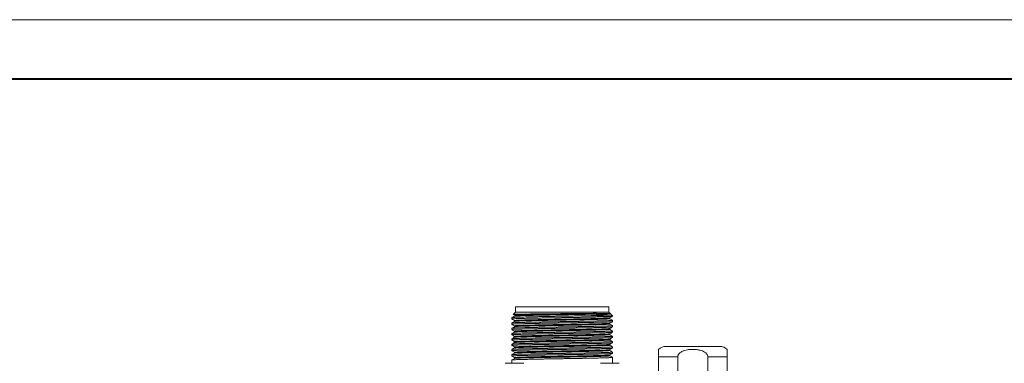
# Model space of a CAD drawing. Units: millimetres. Extents: x 0 to 1021, y 0 to 594.
# Drawn here: x 176 to 455, y 497 to 594 of the extents above; entities that cross this region are included whole.
import ezdxf

# ---------------------------------------------------------------- set-up
doc = ezdxf.new("R2010")
doc.units = ezdxf.units.MM
doc.header["$LTSCALE"] = 2
doc.layers.add('粗', color=7, linetype='Continuous', lineweight=40)
doc.layers.add('表格', color=7, linetype='Continuous', lineweight=15)

msp = doc.modelspace()

# ---------------------------------------------------------------- linework, layer by layer
at = {"color": 7, "linetype": 'Continuous', "lineweight": 15}
for p, q in [((316.79, 511.146), (316.148, 510.505)), ((316.616, 510.295), (316.616, 510.045)), ((316.79, 512.646), (316.79, 511.146)), ((316.79, 512.646), (343.29, 512.646)), ((316.79, 511.146), (343.29, 511.146)), ((343.29, 511.146), (343.29, 512.646)), ((343.66, 510.776), (343.29, 511.146)), ((343.605, 510.751), (343.605, 510.78)), ((343.666, 510.734), (343.623, 510.759)), ((343.672, 510.765), (343.659, 510.776)), ((344.29, 510.146), (343.672, 510.765)), ((315.79, 509.581), (315.79, 509.211)), ((315.79, 508.081), (315.79, 507.711)), ((316.552, 508.771), (316.552, 508.525)), ((337.839, 510.146), (344.29, 510.146)), ((343.528, 509.271), (343.528, 509.518)), ((343.528, 507.771), (343.528, 508.018)), ((344.274, 508.838), (344.29, 508.831)), ((344.29, 509.961), (344.29, 510.146)), ((344.29, 508.461), (344.29, 508.831)), ((315.79, 506.581), (315.79, 506.211)), ((315.79, 505.081), (315.79, 504.711)), ((316.552, 507.271), (316.552, 507.025)), ((316.552, 505.771), (316.552, 505.525)), ((343.528, 506.271), (343.528, 506.518)), ((343.528, 504.771), (343.528, 505.018)), ((344.274, 507.338), (344.29, 507.331)), ((344.274, 505.838), (344.29, 505.831)), ((344.29, 506.961), (344.29, 507.331)), ((344.29, 505.461), (344.29, 505.831)), ((315.79, 503.581), (315.79, 503.211)), ((315.79, 502.081), (315.79, 501.711)), ((316.552, 504.271), (316.552, 504.025)), ((316.552, 502.771), (316.552, 502.525)), ((343.528, 503.271), (343.528, 503.518)), ((343.528, 501.771), (343.528, 502.018)), ((344.274, 504.338), (344.29, 504.331)), ((344.274, 502.838), (344.29, 502.831)), ((344.29, 503.961), (344.29, 504.331)), ((344.29, 502.461), (344.29, 502.831)), ((315.79, 500.581), (315.79, 500.211)), ((315.79, 499.081), (315.79, 498.711)), ((316.552, 501.271), (316.552, 501.025)), ((316.552, 499.771), (316.552, 499.525)), ((343.528, 500.271), (343.528, 500.518)), ((344.274, 501.338), (344.29, 501.331)), ((344.274, 499.838), (344.29, 499.831)), ((344.29, 500.961), (344.29, 501.331)), ((344.29, 499.461), (344.29, 499.831)), ((359.44, 501.446), (374.64, 501.446)), ((313.89, 496.646), (318.682, 496.646)), ((315.789, 498.702), (316.555, 498.259)), ((315.821, 498.692), (315.79, 498.711)), ((316.552, 498.271), (315.79, 498.711)), ((315.79, 497.581), (315.79, 496.646)), ((316.549, 498.266), (316.549, 498.016)), ((316.552, 498.021), (316.552, 498.271)), ((316.562, 498.266), (316.552, 498.271)), ((316.615, 498.294), (316.615, 498.044)), ((318.682, 496.646), (319.19, 496.646)), ((340.89, 496.646), (346.19, 496.646)), ((343.528, 498.771), (343.528, 499.018)), ((344.29, 498.331), (344.277, 498.338)), ((344.29, 496.646), (344.29, 498.331)), ((362.766, 498.446), (357.34, 498.446)), ((357.34, 485.446), (357.34, 498.446)), ((362.766, 498.446), (362.766, 485.446)), ((371.314, 485.446), (371.314, 498.446)), ((376.74, 498.446), (371.314, 498.446)), ((376.74, 498.446), (376.74, 485.446))]:
    msp.add_line(p, q, dxfattribs=at)
at = {"color": 7, "linetype": 'Continuous', "lineweight": 15, "flags": 128}
for points in [[(316.148, 510.505), (316.35, 510.388), (316.552, 510.271)], [(315.79, 509.581), (316.171, 509.801), (316.552, 510.021)]]:
    msp.add_lwpolyline(points, dxfattribs=at)
at = {"color": 7, "linetype": 'Continuous', "lineweight": 15}
for centre, start, end in [((359.44, 498.446), 90, 134.43469), ((374.64, 498.446), 45.58133, 90)]:
    msp.add_arc(centre, 3, start, end, dxfattribs=at)
for points, knots in [([(316.148, 510.505), (316.16, 510.508), (316.185, 510.516), (316.334, 510.527), (316.564, 510.538), (316.884, 510.548), (317.29, 510.559), (317.786, 510.571), (318.371, 510.582), (319.036, 510.593), (319.785, 510.604), (320.616, 510.616), (321.513, 510.628), (322.46, 510.639), (323.459, 510.651), (324.514, 510.662), (325.607, 510.674), (326.719, 510.685), (327.853, 510.697), (329.012, 510.708), (330.177, 510.719), (331.327, 510.731), (332.466, 510.743), (333.598, 510.754), (334.712, 510.766), (335.792, 510.777), (336.835, 510.789), (337.844, 510.801), (338.469, 510.809), (338.783, 510.813)], [0, 0, 0, 0, 0.03557054, 0.07114093, 0.1069405, 0.14262638, 0.17831194, 0.21496645, 0.25162115, 0.28849019, 0.32535901, 0.36330569, 0.40125252, 0.43800794, 0.47476329, 0.51259185, 0.55042021, 0.58706304, 0.62370593, 0.66141812, 0.69912989, 0.73566576, 0.77220182, 0.80980547, 0.84740885, 0.88482996, 0.92253048, 0.96111279, 1, 1, 1, 1]), ([(338.783, 510.813), (338.412, 510.805), (337.67, 510.788), (336.451, 510.764), (335.17, 510.739), (333.818, 510.714), (332.411, 510.688), (330.964, 510.663), (329.508, 510.637), (328.058, 510.611), (326.641, 510.586), (325.271, 510.561), (323.964, 510.536), (322.725, 510.51), (321.544, 510.485), (320.44, 510.458), (319.437, 510.432), (318.566, 510.405), (317.839, 510.378), (317.265, 510.352), (316.855, 510.325), (316.597, 510.298), (316.567, 510.28), (316.552, 510.271)], [0, 0, 0, 0, 0.0460272, 0.09204001, 0.13803687, 0.18401844, 0.23139222, 0.27874973, 0.32609077, 0.37341587, 0.42072683, 0.46717703, 0.51361184, 0.56003196, 0.60643775, 0.65569266, 0.70493007, 0.75415203, 0.80335602, 0.85254171, 0.90170859, 0.95086085, 1, 1, 1, 1]), ([(316.636, 510.046), (316.653, 510.05), (316.707, 510.061), (316.924, 510.079), (317.257, 510.101), (317.666, 510.12), (318.167, 510.141), (318.752, 510.161), (319.413, 510.181), (320.139, 510.201), (320.935, 510.22), (321.792, 510.24), (322.708, 510.26), (323.671, 510.28), (324.68, 510.299), (325.724, 510.319), (326.8, 510.339), (327.897, 510.359), (329.01, 510.378), (330.14, 510.398), (331.28, 510.418), (332.413, 510.438), (333.522, 510.458), (334.597, 510.478), (335.642, 510.498), (336.646, 510.518), (337.607, 510.537), (338.515, 510.557), (339.368, 510.577), (340.156, 510.597), (340.875, 510.616), (341.526, 510.636), (342.103, 510.656), (342.594, 510.676), (342.997, 510.696), (343.336, 510.719), (343.547, 510.737), (343.581, 510.748), (343.588, 510.751)], [0, 0, 0, 0, 0.0153219, 0.0490358, 0.0769897, 0.104943, 0.1337066, 0.1624708, 0.1904075, 0.2185361, 0.2464198, 0.2744979, 0.3023809, 0.3304535, 0.3583256, 0.3863914, 0.4142632, 0.4423247, 0.4702921, 0.498259, 0.5270311, 0.5558038, 0.5838396, 0.6120677, 0.6400287, 0.6681845, 0.6961448, 0.7242949, 0.7522555, 0.7804097, 0.8084653, 0.8365212, 0.8653752, 0.8942286, 0.9224254, 0.9508195, 0.9898434, 1, 1, 1, 1]), ([(337.839, 510.146), (338.098, 510.161), (338.618, 510.189), (339.344, 510.232), (340.028, 510.276), (340.665, 510.319), (341.253, 510.361), (341.819, 510.408), (342.342, 510.458), (342.808, 510.512), (343.185, 510.565), (343.487, 510.624), (343.663, 510.677), (343.661, 510.713), (343.66, 510.724)], [0, 0, 0, 0, 0.0750078, 0.1503735, 0.2255557, 0.3007377, 0.3773941, 0.4540494, 0.5445902, 0.6351327, 0.728373, 0.8216091, 0.9441361, 1, 1, 1, 1]), ([(338.783, 510.813), (338.951, 510.813), (339.457, 510.81), (340.239, 510.807), (341.037, 510.804), (341.705, 510.8), (342.25, 510.796), (342.711, 510.792), (343.067, 510.789), (343.333, 510.786), (343.516, 510.783), (343.635, 510.78), (343.652, 510.777), (343.66, 510.776)], [0, 0, 0, 0, 0.0562976, 0.1689975, 0.2828153, 0.3781115, 0.4740663, 0.5686107, 0.6638136, 0.7467459, 0.8301101, 0.9148224, 1, 1, 1, 1]), ([(344.277, 509.955), (344.273, 509.952), (344.262, 509.944), (344.167, 509.93), (343.979, 509.911), (343.675, 509.891), (343.271, 509.87), (342.772, 509.849), (342.186, 509.829), (341.517, 509.809), (340.758, 509.789), (339.922, 509.769), (339.024, 509.75), (338.064, 509.73), (337.036, 509.709), (335.959, 509.689), (334.849, 509.668), (333.706, 509.648), (332.526, 509.627), (331.327, 509.607), (330.131, 509.588), (328.935, 509.569), (327.735, 509.549), (326.551, 509.528), (325.404, 509.508), (324.288, 509.487), (323.204, 509.466), (322.168, 509.446), (321.199, 509.426), (320.29, 509.406), (319.443, 509.387), (318.673, 509.367), (317.991, 509.347), (317.392, 509.327), (316.878, 509.306), (316.47, 509.286), (316.165, 509.266), (315.949, 509.248), (315.822, 509.229), (315.777, 509.215), (315.798, 509.207), (315.803, 509.205)], [0, 0, 0, 0, 0.0119551, 0.0329439, 0.0594104, 0.0858769, 0.1131123, 0.1403477, 0.1668143, 0.1932808, 0.2205163, 0.2477517, 0.2742179, 0.300684, 0.327919, 0.355154, 0.3816201, 0.4080863, 0.4353213, 0.4625564, 0.4890228, 0.5154893, 0.5427246, 0.56996, 0.5964261, 0.6228922, 0.6501272, 0.6773621, 0.7038287, 0.7302954, 0.757531, 0.7847666, 0.8112326, 0.8376987, 0.8649337, 0.8921686, 0.9165939, 0.9410191, 0.9660441, 0.9910691, 1, 1, 1, 1]), ([(344.277, 508.455), (344.273, 508.452), (344.262, 508.444), (344.167, 508.43), (343.979, 508.411), (343.675, 508.391), (343.271, 508.37), (342.772, 508.349), (342.186, 508.329), (341.517, 508.309), (340.758, 508.289), (339.922, 508.269), (339.024, 508.25), (338.064, 508.23), (337.036, 508.209), (335.959, 508.189), (334.849, 508.168), (333.706, 508.148), (332.526, 508.127), (331.327, 508.107), (330.131, 508.088), (328.935, 508.069), (327.735, 508.049), (326.551, 508.028), (325.404, 508.008), (324.288, 507.987), (323.204, 507.966), (322.168, 507.946), (321.199, 507.926), (320.29, 507.906), (319.443, 507.887), (318.673, 507.867), (317.991, 507.847), (317.392, 507.827), (316.878, 507.806), (316.47, 507.786), (316.165, 507.766), (315.949, 507.748), (315.822, 507.729), (315.777, 507.715), (315.798, 507.707), (315.803, 507.705)], [0, 0, 0, 0, 0.0119789, 0.0329675, 0.0594338, 0.0859001, 0.1131352, 0.1403704, 0.1668367, 0.193303, 0.2205383, 0.2477735, 0.2742394, 0.3007053, 0.3279401, 0.3551748, 0.3816408, 0.4081067, 0.4353415, 0.4625763, 0.4890425, 0.5155088, 0.5427439, 0.569979, 0.5964449, 0.6229108, 0.6501455, 0.6773802, 0.7038466, 0.7303131, 0.7575484, 0.7847838, 0.8112496, 0.8377155, 0.8649502, 0.8921849, 0.91661, 0.941035, 0.9660598, 0.9910845, 1, 1, 1, 1]), ([(315.79, 509.581), (315.796, 509.587), (315.809, 509.599), (315.913, 509.617), (316.078, 509.635), (316.311, 509.653), (316.61, 509.672), (317.001, 509.691), (317.494, 509.712), (318.107, 509.733), (318.811, 509.756), (319.597, 509.779), (320.449, 509.801), (321.368, 509.822), (322.359, 509.845), (323.404, 509.867), (324.487, 509.889), (325.608, 509.911), (326.772, 509.933), (327.96, 509.956), (329.15, 509.978), (330.348, 510), (331.554, 510.022), (332.75, 510.044), (333.914, 510.067), (335.052, 510.089), (336.165, 510.111), (337.096, 510.13), (337.639, 510.142), (337.839, 510.146)], [0, 0, 0, 0, 0.0317383, 0.0636254, 0.0954381, 0.1272508, 0.1596785, 0.1921062, 0.2307807, 0.2694551, 0.3092531, 0.3490511, 0.3877256, 0.4264001, 0.4661982, 0.5059963, 0.5446708, 0.5833454, 0.6231435, 0.6629416, 0.7016161, 0.7402906, 0.7800888, 0.8198869, 0.8585614, 0.8972359, 0.937034, 0.9768321, 1, 1, 1, 1]), ([(344.29, 508.831), (344.284, 508.826), (344.271, 508.816), (344.163, 508.799), (343.97, 508.78), (343.663, 508.76), (343.255, 508.739), (342.752, 508.718), (342.164, 508.698), (341.491, 508.678), (340.73, 508.658), (339.892, 508.639), (338.991, 508.619), (338.029, 508.599), (336.999, 508.579), (335.92, 508.558), (334.809, 508.537), (333.665, 508.517), (332.484, 508.497), (331.285, 508.476), (330.089, 508.457), (328.893, 508.438), (327.693, 508.418), (326.51, 508.398), (325.363, 508.377), (324.249, 508.356), (323.166, 508.336), (322.133, 508.315), (321.165, 508.295), (320.259, 508.276), (319.415, 508.256), (318.647, 508.237), (317.968, 508.216), (317.372, 508.196), (316.862, 508.175), (316.458, 508.155), (316.157, 508.136), (315.948, 508.117), (315.815, 508.099), (315.798, 508.087), (315.79, 508.081)], [0, 0, 0, 0, 0.02136781, 0.0428326, 0.06929877, 0.09576495, 0.12300003, 0.15023511, 0.17670133, 0.20316755, 0.23040269, 0.25763784, 0.28410362, 0.31056941, 0.33780409, 0.36503876, 0.39150461, 0.41797045, 0.44520517, 0.47243988, 0.498906, 0.52537211, 0.55260714, 0.57984216, 0.60630793, 0.63277369, 0.66000833, 0.68724296, 0.71370926, 0.74017558, 0.76741082, 0.79464607, 0.82111184, 0.84757759, 0.8748122, 0.9020468, 0.92624379, 0.95044077, 0.97522039, 1, 1, 1, 1]), ([(316.558, 508.528), (316.43, 508.454), (316.175, 508.307), (315.919, 508.159), (315.791, 508.085)], [0, 0, 0, 0, 0.4999956, 1, 1, 1, 1]), ([(315.796, 509.205), (315.923, 509.132), (316.175, 508.986), (316.427, 508.84), (316.552, 508.768)], [0, 0, 0, 0, 0.5039242, 1, 1, 1, 1]), ([(315.796, 507.705), (315.923, 507.632), (316.175, 507.486), (316.427, 507.34), (316.552, 507.268)], [0, 0, 0, 0, 0.5039109, 1, 1, 1, 1]), ([(316.625, 510.049), (316.497, 509.975), (316.24, 509.826), (315.984, 509.677), (315.856, 509.603)], [0, 0, 0, 0, 0.49999779, 1, 1, 1, 1]), ([(316.565, 507.271), (316.561, 507.273), (316.532, 507.283), (316.659, 507.303), (316.96, 507.332), (317.461, 507.361), (318.121, 507.389), (318.923, 507.417), (319.858, 507.444), (320.916, 507.469), (322.091, 507.495), (323.382, 507.523), (324.768, 507.551), (326.224, 507.579), (327.721, 507.606), (329.231, 507.633), (330.744, 507.658), (332.255, 507.685), (333.753, 507.712), (335.213, 507.74), (336.605, 507.768), (337.903, 507.796), (339.086, 507.822), (340.152, 507.847), (341.096, 507.874), (341.908, 507.902), (342.568, 507.93), (343.069, 507.958), (343.38, 507.985), (343.524, 508.004), (343.514, 508.014), (343.513, 508.015)], [0, 0, 0, 0, 0.0062775, 0.0440498, 0.0824005, 0.1210655, 0.1579298, 0.1945866, 0.2308026, 0.2664835, 0.30258, 0.3391639, 0.3760049, 0.4128626, 0.4494962, 0.4856734, 0.5213478, 0.5574852, 0.5940945, 0.6309444, 0.6677943, 0.7044036, 0.740541, 0.7762154, 0.8123926, 0.8490262, 0.8858839, 0.9227248, 0.9593087, 0.9954052, 1, 1, 1, 1]), ([(316.552, 510.021), (316.55, 510.025), (316.548, 510.03), (316.575, 510.035), (316.579, 510.035)], [0, 0, 0, 0, 0.83871864, 1, 1, 1, 1]), ([(316.563, 508.771), (316.57, 508.778), (316.584, 508.794), (316.804, 508.819), (317.188, 508.846), (317.742, 508.874), (318.449, 508.901), (319.296, 508.928), (320.266, 508.954), (321.352, 508.979), (322.553, 509.005), (323.859, 509.033), (325.251, 509.06), (326.7, 509.088), (328.18, 509.115), (329.668, 509.14), (331.157, 509.165), (332.642, 509.192), (334.111, 509.219), (335.534, 509.247), (336.887, 509.274), (338.142, 509.301), (339.286, 509.327), (340.315, 509.352), (341.224, 509.378), (342.004, 509.405), (342.636, 509.433), (343.113, 509.461), (343.401, 509.488), (343.532, 509.506), (343.52, 509.514), (343.519, 509.515)], [0, 0, 0, 0, 0.0293024, 0.0650609, 0.1012026, 0.137503, 0.1737314, 0.2096602, 0.2450726, 0.2802422, 0.3159805, 0.352111, 0.3884094, 0.4246453, 0.4605906, 0.496028, 0.531183, 0.5669008, 0.6030196, 0.6393156, 0.6755586, 0.71152, 0.7469822, 0.7821248, 0.8178218, 0.8539285, 0.8902218, 0.9267603, 0.9630203, 0.9987783, 1, 1, 1, 1]), ([(316.574, 507.028), (316.587, 507.035), (316.618, 507.049), (316.862, 507.074), (317.278, 507.101), (317.865, 507.129), (318.605, 507.157), (319.483, 507.183), (320.483, 507.209), (321.6, 507.234), (322.832, 507.261), (324.168, 507.289), (325.583, 507.317), (327.051, 507.344), (328.543, 507.371), (330.04, 507.396), (331.537, 507.422), (333.029, 507.449), (334.497, 507.476), (335.912, 507.504), (337.247, 507.532), (338.479, 507.558), (339.597, 507.584), (340.597, 507.609), (341.474, 507.636), (342.215, 507.664), (342.8, 507.691), (343.226, 507.72), (343.459, 507.742), (343.557, 507.771), (343.528, 507.771), (343.528, 507.771)], [0, 0, 0, 0, 0.0258578, 0.0619117, 0.0983131, 0.1348319, 0.1712334, 0.2072872, 0.2427762, 0.2782651, 0.314319, 0.3507204, 0.3872392, 0.4236407, 0.4596945, 0.4951835, 0.5306725, 0.5667263, 0.6031277, 0.6396465, 0.676048, 0.7121018, 0.7475908, 0.7830798, 0.8191336, 0.855535, 0.8920538, 0.9284553, 0.9645091, 0.9999981, 1, 1, 1, 1]), ([(316.575, 508.528), (316.587, 508.535), (316.618, 508.549), (316.862, 508.574), (317.278, 508.601), (317.865, 508.629), (318.605, 508.657), (319.483, 508.683), (320.483, 508.709), (321.6, 508.734), (322.832, 508.761), (324.168, 508.789), (325.583, 508.817), (327.051, 508.844), (328.543, 508.871), (330.04, 508.896), (331.537, 508.922), (333.029, 508.949), (334.497, 508.976), (335.912, 509.004), (337.247, 509.032), (338.479, 509.058), (339.597, 509.084), (340.597, 509.109), (341.474, 509.136), (342.215, 509.163), (342.8, 509.193), (343.226, 509.214), (343.459, 509.264), (343.557, 509.226), (343.528, 509.271), (343.528, 509.271)], [0, 0, 0, 0, 0.0257583, 0.0618158, 0.098221, 0.1347435, 0.1711487, 0.2072062, 0.2426988, 0.2781914, 0.3142489, 0.3506541, 0.3871766, 0.4235818, 0.4596393, 0.4951319, 0.5306245, 0.566682, 0.6030872, 0.6396097, 0.6760149, 0.7120724, 0.747565, 0.7830576, 0.8191151, 0.8555203, 0.8920428, 0.928448, 0.9645055, 0.9999981, 1, 1, 1, 1]), ([(343.522, 509.515), (343.649, 509.588), (343.903, 509.735), (344.157, 509.882), (344.284, 509.955)], [0, 0, 0, 0, 0.4999974, 1, 1, 1, 1]), ([(343.522, 508.015), (343.649, 508.088), (343.903, 508.235), (344.157, 508.382), (344.284, 508.455)], [0, 0, 0, 0, 0.4999957, 1, 1, 1, 1]), ([(344.289, 508.835), (344.161, 508.909), (343.907, 509.056), (343.654, 509.202), (343.528, 509.275)], [0, 0, 0, 0, 0.5040581, 1, 1, 1, 1]), ([(344.289, 507.335), (344.161, 507.409), (343.907, 507.556), (343.654, 507.702), (343.528, 507.775)], [0, 0, 0, 0, 0.5040589, 1, 1, 1, 1]), ([(344.277, 506.955), (344.273, 506.952), (344.262, 506.944), (344.167, 506.93), (343.979, 506.911), (343.675, 506.891), (343.271, 506.87), (342.772, 506.849), (342.186, 506.829), (341.517, 506.809), (340.758, 506.789), (339.922, 506.769), (339.024, 506.75), (338.064, 506.73), (337.036, 506.709), (335.959, 506.689), (334.849, 506.668), (333.706, 506.648), (332.526, 506.627), (331.327, 506.607), (330.131, 506.588), (328.935, 506.569), (327.735, 506.549), (326.551, 506.528), (325.404, 506.508), (324.288, 506.487), (323.204, 506.466), (322.168, 506.446), (321.199, 506.426), (320.29, 506.406), (319.443, 506.387), (318.673, 506.367), (317.991, 506.347), (317.392, 506.327), (316.878, 506.306), (316.47, 506.286), (316.165, 506.266), (315.949, 506.248), (315.822, 506.229), (315.777, 506.215), (315.798, 506.207), (315.803, 506.205)], [0, 0, 0, 0, 0.0119686, 0.0329563, 0.0594214, 0.0858865, 0.1131205, 0.1403545, 0.1668196, 0.1932848, 0.2205188, 0.2477529, 0.2742176, 0.3006823, 0.3279159, 0.3551495, 0.3816143, 0.408079, 0.4353126, 0.4625463, 0.4890113, 0.5154764, 0.5427103, 0.5699442, 0.596409, 0.6228737, 0.6501072, 0.6773407, 0.703806, 0.7302712, 0.7575054, 0.7847396, 0.8112043, 0.837669, 0.8649025, 0.892136, 0.91656, 0.9409839, 0.9660076, 0.9910313, 1, 1, 1, 1]), ([(344.277, 505.455), (344.273, 505.452), (344.262, 505.444), (344.167, 505.43), (343.979, 505.411), (343.675, 505.391), (343.271, 505.37), (342.772, 505.349), (342.186, 505.329), (341.517, 505.309), (340.758, 505.289), (339.922, 505.269), (339.024, 505.25), (338.064, 505.23), (337.036, 505.209), (335.959, 505.189), (334.849, 505.168), (333.706, 505.148), (332.526, 505.127), (331.327, 505.107), (330.131, 505.088), (328.935, 505.069), (327.735, 505.049), (326.551, 505.028), (325.404, 505.008), (324.288, 504.987), (323.204, 504.966), (322.168, 504.946), (321.199, 504.926), (320.29, 504.906), (319.443, 504.887), (318.673, 504.867), (317.991, 504.847), (317.392, 504.827), (316.878, 504.806), (316.47, 504.786), (316.165, 504.766), (315.949, 504.748), (315.822, 504.729), (315.777, 504.715), (315.798, 504.707), (315.803, 504.705)], [0, 0, 0, 0, 0.0118501, 0.032837, 0.0593012, 0.0857653, 0.1129983, 0.1402313, 0.1666955, 0.1931597, 0.2203927, 0.2476258, 0.2740895, 0.3005533, 0.3277859, 0.3550185, 0.3814823, 0.4079461, 0.4351787, 0.4624113, 0.4888754, 0.5153395, 0.5425725, 0.5698054, 0.5962692, 0.6227329, 0.6499655, 0.677198, 0.7036623, 0.7301266, 0.7573598, 0.7845929, 0.8110566, 0.8375204, 0.8647529, 0.8919854, 0.9164085, 0.9408316, 0.9658544, 0.9908771, 1, 1, 1, 1]), ([(344.29, 507.331), (344.284, 507.326), (344.271, 507.316), (344.163, 507.299), (343.97, 507.28), (343.663, 507.26), (343.255, 507.239), (342.752, 507.218), (342.164, 507.198), (341.491, 507.178), (340.73, 507.158), (339.892, 507.139), (338.991, 507.119), (338.029, 507.099), (336.999, 507.079), (335.92, 507.058), (334.809, 507.037), (333.665, 507.017), (332.484, 506.997), (331.285, 506.976), (330.089, 506.957), (328.893, 506.938), (327.693, 506.918), (326.51, 506.898), (325.363, 506.877), (324.249, 506.856), (323.166, 506.836), (322.133, 506.815), (321.165, 506.795), (320.259, 506.776), (319.415, 506.756), (318.647, 506.737), (317.968, 506.716), (317.372, 506.696), (316.862, 506.675), (316.458, 506.655), (316.157, 506.636), (315.948, 506.617), (315.815, 506.599), (315.798, 506.587), (315.79, 506.581)], [0, 0, 0, 0, 0.0213678, 0.0428326, 0.0692988, 0.095765, 0.123, 0.1502351, 0.1767013, 0.2031676, 0.2304027, 0.2576378, 0.2841036, 0.3105694, 0.3378041, 0.3650388, 0.3915046, 0.4179705, 0.4452052, 0.4724399, 0.498906, 0.5253721, 0.5526071, 0.5798422, 0.6063079, 0.6327737, 0.6600083, 0.687243, 0.7137093, 0.7401756, 0.7674108, 0.7946461, 0.8211118, 0.8475776, 0.8748122, 0.9020468, 0.9262438, 0.9504408, 0.9752204, 1, 1, 1, 1]), ([(344.29, 505.831), (344.284, 505.826), (344.271, 505.816), (344.163, 505.799), (343.97, 505.78), (343.663, 505.76), (343.255, 505.739), (342.752, 505.718), (342.164, 505.698), (341.491, 505.678), (340.73, 505.658), (339.892, 505.639), (338.991, 505.619), (338.029, 505.599), (336.999, 505.579), (335.92, 505.558), (334.809, 505.537), (333.665, 505.517), (332.484, 505.497), (331.285, 505.476), (330.089, 505.457), (328.893, 505.438), (327.693, 505.418), (326.51, 505.398), (325.363, 505.377), (324.249, 505.356), (323.166, 505.336), (322.133, 505.315), (321.165, 505.295), (320.259, 505.276), (319.415, 505.256), (318.647, 505.237), (317.968, 505.216), (317.372, 505.196), (316.862, 505.175), (316.458, 505.155), (316.157, 505.136), (315.948, 505.117), (315.815, 505.099), (315.798, 505.087), (315.79, 505.081)], [0, 0, 0, 0, 0.0213678, 0.0428326, 0.0692988, 0.095765, 0.123, 0.1502351, 0.1767013, 0.2031676, 0.2304027, 0.2576378, 0.2841036, 0.3105694, 0.3378041, 0.3650388, 0.3915046, 0.4179705, 0.4452052, 0.4724399, 0.498906, 0.5253721, 0.5526071, 0.5798422, 0.6063079, 0.6327737, 0.6600083, 0.687243, 0.7137093, 0.7401756, 0.7674108, 0.7946461, 0.8211118, 0.8475776, 0.8748122, 0.9020468, 0.9262438, 0.9504408, 0.9752204, 1, 1, 1, 1]), ([(316.558, 507.028), (316.43, 506.954), (316.175, 506.807), (315.919, 506.659), (315.791, 506.585)], [0, 0, 0, 0, 0.4999965, 1, 1, 1, 1]), ([(316.558, 505.528), (316.43, 505.454), (316.174, 505.307), (315.919, 505.159), (315.791, 505.085)], [0, 0, 0, 0, 0.4999944, 1, 1, 1, 1]), ([(315.796, 506.205), (315.923, 506.132), (316.175, 505.986), (316.427, 505.84), (316.552, 505.768)], [0, 0, 0, 0, 0.5039489, 1, 1, 1, 1]), ([(315.796, 504.705), (315.923, 504.632), (316.175, 504.486), (316.427, 504.34), (316.552, 504.268)], [0, 0, 0, 0, 0.50408293, 1, 1, 1, 1]), ([(316.554, 505.771), (316.57, 505.78), (316.603, 505.798), (316.889, 505.826), (317.354, 505.856), (318.008, 505.885), (318.83, 505.914), (319.802, 505.942), (320.909, 505.969), (322.147, 505.997), (323.509, 506.025), (324.975, 506.055), (326.513, 506.084), (328.09, 506.113), (329.678, 506.14), (331.268, 506.167), (332.851, 506.195), (334.411, 506.225), (335.914, 506.254), (337.327, 506.283), (338.623, 506.312), (339.79, 506.338), (340.825, 506.366), (341.718, 506.395), (342.449, 506.424), (343.006, 506.453), (343.357, 506.482), (343.52, 506.503), (343.51, 506.513), (343.509, 506.515)], [0, 0, 0, 0, 0.03665379, 0.07491369, 0.1135407, 0.15225921, 0.19078965, 0.22886053, 0.26633892, 0.30425179, 0.34269061, 0.3813877, 0.42006446, 0.45844309, 0.49625854, 0.53378008, 0.57193392, 0.61050884, 0.64923145, 0.68782201, 0.72600647, 0.76355307, 0.80132948, 0.83968338, 0.87835069, 0.91705407, 0.95551461, 0.99346377, 1, 1, 1, 1]), ([(316.569, 504.271), (316.57, 504.277), (316.572, 504.291), (316.766, 504.315), (317.126, 504.342), (317.658, 504.37), (318.346, 504.398), (319.175, 504.425), (320.129, 504.45), (321.2, 504.475), (322.385, 504.502), (323.679, 504.529), (325.06, 504.556), (326.503, 504.584), (327.981, 504.611), (329.468, 504.637), (330.957, 504.662), (332.443, 504.688), (333.915, 504.715), (335.347, 504.743), (336.71, 504.77), (337.98, 504.797), (339.139, 504.823), (340.183, 504.848), (341.109, 504.874), (341.907, 504.902), (342.559, 504.929), (343.055, 504.957), (343.37, 504.984), (343.517, 505.003), (343.51, 505.013), (343.509, 505.015)], [0, 0, 0, 0, 0.02454513, 0.0602392, 0.0963457, 0.13264155, 0.16889646, 0.20488177, 0.24037884, 0.27551198, 0.31118471, 0.34727872, 0.38357132, 0.41983241, 0.45583307, 0.49135406, 0.52647988, 0.56213095, 0.59821207, 0.63450106, 0.67076794, 0.70678356, 0.74232816, 0.77744883, 0.81307788, 0.84914576, 0.88543076, 0.92170304, 0.95773327, 0.99330114, 1, 1, 1, 1]), ([(316.574, 505.528), (316.587, 505.534), (316.618, 505.549), (316.862, 505.574), (317.278, 505.601), (317.865, 505.629), (318.605, 505.657), (319.483, 505.683), (320.483, 505.709), (321.6, 505.734), (322.832, 505.761), (324.168, 505.789), (325.583, 505.817), (327.051, 505.844), (328.543, 505.871), (330.04, 505.896), (331.537, 505.922), (333.029, 505.949), (334.497, 505.976), (335.912, 506.004), (337.247, 506.032), (338.479, 506.058), (339.597, 506.084), (340.597, 506.109), (341.474, 506.136), (342.215, 506.164), (342.8, 506.191), (343.226, 506.22), (343.459, 506.242), (343.557, 506.271), (343.528, 506.271), (343.528, 506.271)], [0, 0, 0, 0, 0.0259694, 0.0620191, 0.0984164, 0.134931, 0.1713283, 0.207378, 0.2428629, 0.2783478, 0.3143975, 0.3507948, 0.3873094, 0.4237067, 0.4597564, 0.4952413, 0.5307262, 0.5667759, 0.6031732, 0.6396878, 0.6760851, 0.7121348, 0.7476197, 0.7831046, 0.8191543, 0.8555516, 0.8920662, 0.9284635, 0.9645132, 0.9999981, 1, 1, 1, 1]), ([(316.574, 504.028), (316.587, 504.034), (316.618, 504.049), (316.862, 504.074), (317.278, 504.101), (317.865, 504.129), (318.605, 504.157), (319.483, 504.183), (320.483, 504.209), (321.6, 504.234), (322.832, 504.261), (324.168, 504.289), (325.583, 504.317), (327.051, 504.344), (328.543, 504.371), (330.04, 504.396), (331.537, 504.422), (333.029, 504.449), (334.497, 504.476), (335.912, 504.504), (337.247, 504.532), (338.479, 504.558), (339.597, 504.584), (340.597, 504.609), (341.474, 504.636), (342.215, 504.664), (342.8, 504.691), (343.226, 504.72), (343.459, 504.742), (343.557, 504.771), (343.528, 504.771), (343.528, 504.771)], [0, 0, 0, 0, 0.0259777, 0.0620271, 0.0984241, 0.1349384, 0.1713353, 0.2073847, 0.2428693, 0.2783539, 0.3144033, 0.3508003, 0.3873146, 0.4237116, 0.459761, 0.4952456, 0.5307302, 0.5667796, 0.6031766, 0.6396909, 0.6760878, 0.7121372, 0.7476218, 0.7831064, 0.8191558, 0.8555528, 0.8920671, 0.9284641, 0.9645135, 0.9999981, 1, 1, 1, 1]), ([(343.522, 506.515), (343.649, 506.588), (343.903, 506.735), (344.157, 506.882), (344.284, 506.955)], [0, 0, 0, 0, 0.49999765, 1, 1, 1, 1]), ([(343.522, 505.015), (343.649, 505.088), (343.903, 505.235), (344.157, 505.382), (344.284, 505.455)], [0, 0, 0, 0, 0.4999958, 1, 1, 1, 1]), ([(344.289, 505.835), (344.161, 505.909), (343.907, 506.056), (343.654, 506.202), (343.528, 506.275)], [0, 0, 0, 0, 0.5039288, 1, 1, 1, 1]), ([(344.289, 504.335), (344.161, 504.409), (343.907, 504.556), (343.654, 504.702), (343.528, 504.775)], [0, 0, 0, 0, 0.5038866, 1, 1, 1, 1]), ([(344.277, 503.955), (344.273, 503.952), (344.261, 503.944), (344.167, 503.93), (343.979, 503.911), (343.675, 503.891), (343.271, 503.87), (342.772, 503.849), (342.186, 503.829), (341.517, 503.809), (340.758, 503.789), (339.922, 503.769), (339.024, 503.75), (338.064, 503.73), (337.036, 503.71), (335.959, 503.689), (334.849, 503.668), (333.706, 503.648), (332.526, 503.627), (331.327, 503.607), (330.131, 503.588), (328.935, 503.569), (327.735, 503.549), (326.551, 503.528), (325.404, 503.508), (324.288, 503.487), (323.204, 503.466), (322.168, 503.446), (321.199, 503.426), (320.29, 503.406), (319.443, 503.387), (318.673, 503.367), (317.991, 503.347), (317.392, 503.327), (316.878, 503.306), (316.47, 503.286), (316.165, 503.266), (315.949, 503.248), (315.822, 503.229), (315.777, 503.215), (315.798, 503.207), (315.803, 503.205)], [0, 0, 0, 0, 0.0117513, 0.0327402, 0.0592069, 0.0856735, 0.1129091, 0.1401447, 0.1666114, 0.1930781, 0.2203137, 0.2475493, 0.2740156, 0.3004819, 0.327717, 0.3549522, 0.3814185, 0.4078848, 0.43512, 0.4623552, 0.4888218, 0.5152884, 0.542524, 0.5697595, 0.5962258, 0.622692, 0.6499271, 0.6771623, 0.7036291, 0.7300959, 0.7573316, 0.7845674, 0.8110336, 0.8374998, 0.8647349, 0.8919701, 0.9163954, 0.9408208, 0.965846, 0.9908711, 1, 1, 1, 1]), ([(344.277, 502.455), (344.273, 502.452), (344.262, 502.444), (344.167, 502.43), (343.979, 502.411), (343.675, 502.391), (343.271, 502.37), (342.772, 502.349), (342.186, 502.329), (341.517, 502.309), (340.758, 502.289), (339.922, 502.269), (339.024, 502.25), (338.064, 502.23), (337.036, 502.209), (335.959, 502.189), (334.849, 502.168), (333.706, 502.148), (332.526, 502.127), (331.327, 502.107), (330.131, 502.088), (328.935, 502.069), (327.735, 502.049), (326.551, 502.028), (325.404, 502.008), (324.288, 501.987), (323.204, 501.966), (322.168, 501.946), (321.199, 501.926), (320.29, 501.906), (319.443, 501.887), (318.673, 501.867), (317.991, 501.847), (317.392, 501.827), (316.878, 501.806), (316.47, 501.786), (316.165, 501.766), (315.949, 501.748), (315.822, 501.729), (315.777, 501.715), (315.798, 501.707), (315.803, 501.705)], [0, 0, 0, 0, 0.0118185, 0.03281, 0.0592798, 0.0857497, 0.1129885, 0.1402273, 0.1666972, 0.1931671, 0.2204061, 0.247645, 0.2741145, 0.3005839, 0.3278224, 0.3550608, 0.3815303, 0.4079999, 0.4352383, 0.4624768, 0.4889466, 0.5154164, 0.5426553, 0.5698941, 0.5963635, 0.622833, 0.6500714, 0.6773098, 0.7037798, 0.7302498, 0.7574888, 0.7847279, 0.8111973, 0.8376667, 0.8649051, 0.8921435, 0.9165719, 0.9410002, 0.9660284, 0.9910565, 1, 1, 1, 1]), ([(344.29, 504.331), (344.284, 504.326), (344.271, 504.316), (344.163, 504.299), (343.97, 504.28), (343.663, 504.26), (343.255, 504.239), (342.752, 504.218), (342.164, 504.198), (341.491, 504.178), (340.73, 504.158), (339.892, 504.139), (338.991, 504.119), (338.029, 504.099), (336.999, 504.079), (335.92, 504.058), (334.809, 504.037), (333.665, 504.017), (332.484, 503.997), (331.285, 503.976), (330.089, 503.957), (328.893, 503.938), (327.693, 503.918), (326.51, 503.898), (325.363, 503.877), (324.249, 503.856), (323.166, 503.836), (322.133, 503.815), (321.165, 503.795), (320.259, 503.776), (319.415, 503.756), (318.647, 503.737), (317.968, 503.716), (317.372, 503.696), (316.862, 503.675), (316.458, 503.655), (316.157, 503.636), (315.948, 503.617), (315.815, 503.599), (315.798, 503.587), (315.79, 503.581)], [0, 0, 0, 0, 0.0213678, 0.0428326, 0.0692988, 0.095765, 0.123, 0.1502351, 0.1767013, 0.2031676, 0.2304027, 0.2576378, 0.2841036, 0.3105694, 0.3378041, 0.3650388, 0.3915046, 0.4179705, 0.4452052, 0.4724399, 0.498906, 0.5253721, 0.5526071, 0.5798422, 0.6063079, 0.6327737, 0.6600083, 0.687243, 0.7137093, 0.7401756, 0.7674108, 0.7946461, 0.8211118, 0.8475776, 0.8748122, 0.9020468, 0.9262438, 0.9504408, 0.9752204, 1, 1, 1, 1]), ([(344.29, 502.831), (344.284, 502.826), (344.271, 502.816), (344.163, 502.799), (343.97, 502.78), (343.663, 502.76), (343.255, 502.739), (342.752, 502.718), (342.164, 502.698), (341.491, 502.678), (340.73, 502.658), (339.892, 502.639), (338.991, 502.619), (338.029, 502.599), (336.999, 502.579), (335.92, 502.558), (334.809, 502.537), (333.665, 502.517), (332.484, 502.497), (331.285, 502.476), (330.089, 502.457), (328.893, 502.438), (327.693, 502.418), (326.51, 502.398), (325.363, 502.377), (324.249, 502.356), (323.166, 502.336), (322.133, 502.315), (321.165, 502.295), (320.259, 502.276), (319.415, 502.256), (318.647, 502.237), (317.968, 502.216), (317.372, 502.196), (316.862, 502.175), (316.458, 502.155), (316.157, 502.136), (315.948, 502.117), (315.815, 502.099), (315.798, 502.087), (315.79, 502.081)], [0, 0, 0, 0, 0.0213678, 0.0428326, 0.0692988, 0.0957649, 0.123, 0.1502351, 0.1767013, 0.2031676, 0.2304027, 0.2576378, 0.2841036, 0.3105694, 0.3378041, 0.3650388, 0.3915046, 0.4179705, 0.4452052, 0.4724399, 0.498906, 0.5253721, 0.5526071, 0.5798422, 0.6063079, 0.6327737, 0.6600083, 0.687243, 0.7137093, 0.7401756, 0.7674108, 0.7946461, 0.8211118, 0.8475776, 0.8748122, 0.9020468, 0.9262438, 0.9504408, 0.9752204, 1, 1, 1, 1]), ([(316.558, 504.028), (316.43, 503.954), (316.174, 503.807), (315.919, 503.659), (315.791, 503.585)], [0, 0, 0, 0, 0.49999829, 1, 1, 1, 1]), ([(316.558, 502.528), (316.43, 502.454), (316.175, 502.307), (315.919, 502.159), (315.791, 502.085)], [0, 0, 0, 0, 0.4999953, 1, 1, 1, 1]), ([(315.796, 503.205), (315.923, 503.132), (316.175, 502.986), (316.427, 502.84), (316.552, 502.768)], [0, 0, 0, 0, 0.5040867, 1, 1, 1, 1]), ([(316.554, 502.771), (316.553, 502.772), (316.526, 502.78), (316.623, 502.797), (316.859, 502.824), (317.283, 502.851), (317.865, 502.879), (318.601, 502.906), (319.472, 502.933), (320.465, 502.958), (321.573, 502.984), (322.795, 503.01), (324.12, 503.038), (325.525, 503.065), (326.982, 503.093), (328.465, 503.12), (329.953, 503.145), (331.442, 503.17), (332.925, 503.197), (334.387, 503.224), (335.8, 503.252), (337.135, 503.279), (338.37, 503.306), (339.492, 503.332), (340.498, 503.357), (341.384, 503.383), (342.136, 503.411), (342.739, 503.438), (343.175, 503.466), (343.446, 503.491), (343.491, 503.507), (343.512, 503.514)], [0, 0, 0, 0, 0.0008047, 0.0361053, 0.0719607, 0.1081573, 0.1444685, 0.1806638, 0.2165168, 0.2518137, 0.2870877, 0.3229246, 0.3591116, 0.3954227, 0.4316272, 0.4674984, 0.5028219, 0.538071, 0.573889, 0.6100662, 0.6463767, 0.6825901, 0.7184791, 0.7538289, 0.7890553, 0.8248541, 0.861021, 0.8973306, 0.9335524, 0.9694589, 1, 1, 1, 1]), ([(316.57, 501.271), (316.565, 501.274), (316.546, 501.286), (316.681, 501.306), (316.979, 501.333), (317.455, 501.36), (318.089, 501.388), (318.871, 501.415), (319.782, 501.442), (320.813, 501.467), (321.959, 501.492), (323.216, 501.519), (324.57, 501.547), (325.995, 501.574), (327.464, 501.602), (328.949, 501.628), (330.438, 501.653), (331.926, 501.679), (333.405, 501.706), (334.854, 501.733), (336.244, 501.761), (337.549, 501.788), (338.748, 501.815), (339.832, 501.839), (340.8, 501.865), (341.645, 501.892), (342.349, 501.92), (342.901, 501.947), (343.279, 501.974), (343.483, 501.997), (343.497, 502.01), (343.502, 502.014)], [0, 0, 0, 0, 0.0122242, 0.047726, 0.083715, 0.1199723, 0.1562693, 0.1923757, 0.2280684, 0.2632113, 0.2986888, 0.3346622, 0.370913, 0.4072129, 0.4433315, 0.4790453, 0.5141995, 0.5496525, 0.5856098, 0.6218538, 0.6581562, 0.6942866, 0.730021, 0.7651889, 0.800617, 0.8365579, 0.8727947, 0.9090992, 0.9452411, 0.9809958, 1, 1, 1, 1]), ([(316.574, 502.528), (316.587, 502.534), (316.618, 502.549), (316.862, 502.574), (317.278, 502.601), (317.865, 502.629), (318.605, 502.657), (319.483, 502.683), (320.483, 502.709), (321.6, 502.734), (322.832, 502.761), (324.168, 502.789), (325.583, 502.817), (327.051, 502.844), (328.543, 502.871), (330.04, 502.896), (331.537, 502.922), (333.029, 502.949), (334.497, 502.976), (335.912, 503.004), (337.247, 503.032), (338.479, 503.058), (339.597, 503.084), (340.597, 503.109), (341.474, 503.136), (342.215, 503.164), (342.8, 503.191), (343.226, 503.22), (343.459, 503.242), (343.557, 503.271), (343.528, 503.271), (343.528, 503.271)], [0, 0, 0, 0, 0.02595565, 0.06200587, 0.09840366, 0.1349188, 0.1713166, 0.2073668, 0.24285222, 0.27833761, 0.31438781, 0.35078561, 0.38730076, 0.42369855, 0.45974875, 0.49523417, 0.53071958, 0.56676979, 0.60316758, 0.63968272, 0.67608051, 0.71213072, 0.74761613, 0.78310154, 0.81915175, 0.85554954, 0.89206468, 0.92846248, 0.96451269, 0.99999809, 1, 1, 1, 1]), ([(343.522, 503.515), (343.649, 503.588), (343.903, 503.735), (344.157, 503.881), (344.284, 503.955)], [0, 0, 0, 0, 0.4999979, 1, 1, 1, 1]), ([(343.522, 502.015), (343.649, 502.088), (343.903, 502.235), (344.157, 502.382), (344.284, 502.455)], [0, 0, 0, 0, 0.49999382, 1, 1, 1, 1]), ([(344.289, 502.835), (344.161, 502.909), (343.907, 503.056), (343.654, 503.202), (343.528, 503.275)], [0, 0, 0, 0, 0.50389798, 1, 1, 1, 1]), ([(344.29, 500.961), (344.284, 500.956), (344.272, 500.946), (344.168, 500.93), (343.979, 500.911), (343.675, 500.891), (343.271, 500.87), (342.772, 500.849), (342.186, 500.829), (341.517, 500.809), (340.758, 500.789), (339.922, 500.769), (339.024, 500.75), (338.064, 500.73), (337.036, 500.709), (335.959, 500.689), (334.849, 500.668), (333.706, 500.648), (332.526, 500.627), (331.327, 500.607), (330.131, 500.588), (328.935, 500.569), (327.735, 500.549), (326.551, 500.528), (325.404, 500.508), (324.288, 500.487), (323.204, 500.466), (322.168, 500.446), (321.199, 500.426), (320.29, 500.406), (319.443, 500.387), (318.673, 500.367), (317.991, 500.347), (317.392, 500.327), (316.878, 500.306), (316.47, 500.286), (316.165, 500.266), (315.949, 500.248), (315.822, 500.229), (315.777, 500.215), (315.798, 500.207), (315.803, 500.205)], [0, 0, 0, 0, 0.0207144, 0.0415186, 0.0677524, 0.0939862, 0.1209821, 0.147978, 0.1742119, 0.2004457, 0.2274417, 0.2544377, 0.2806711, 0.3069045, 0.3339, 0.3608955, 0.387129, 0.4133624, 0.440358, 0.4673535, 0.4935873, 0.519821, 0.5468169, 0.5738128, 0.6000462, 0.6262795, 0.653275, 0.6802705, 0.7065044, 0.7327384, 0.7597345, 0.7867306, 0.8129639, 0.8391973, 0.8661928, 0.8931883, 0.9173987, 0.9416092, 0.9664141, 0.9912191, 1, 1, 1, 1]), ([(344.29, 501.331), (344.284, 501.326), (344.271, 501.316), (344.163, 501.299), (343.97, 501.28), (343.663, 501.26), (343.255, 501.239), (342.752, 501.218), (342.164, 501.198), (341.491, 501.178), (340.73, 501.158), (339.892, 501.139), (338.991, 501.119), (338.029, 501.099), (336.999, 501.079), (335.92, 501.058), (334.809, 501.037), (333.665, 501.017), (332.484, 500.997), (331.285, 500.976), (330.089, 500.957), (328.893, 500.938), (327.693, 500.918), (326.51, 500.898), (325.363, 500.877), (324.249, 500.856), (323.166, 500.836), (322.133, 500.815), (321.165, 500.795), (320.259, 500.776), (319.415, 500.756), (318.647, 500.737), (317.968, 500.716), (317.372, 500.696), (316.862, 500.675), (316.458, 500.655), (316.157, 500.636), (315.948, 500.617), (315.815, 500.599), (315.798, 500.587), (315.79, 500.581)], [0, 0, 0, 0, 0.0213678, 0.0428326, 0.0692988, 0.095765, 0.123, 0.1502351, 0.1767013, 0.2031676, 0.2304027, 0.2576378, 0.2841036, 0.3105694, 0.3378041, 0.3650388, 0.3915046, 0.4179705, 0.4452052, 0.4724399, 0.498906, 0.5253721, 0.5526071, 0.5798422, 0.6063079, 0.6327737, 0.6600083, 0.687243, 0.7137093, 0.7401756, 0.7674108, 0.7946461, 0.8211118, 0.8475776, 0.8748122, 0.9020468, 0.9262438, 0.9504408, 0.9752204, 1, 1, 1, 1]), ([(344.29, 499.831), (344.284, 499.826), (344.271, 499.816), (344.163, 499.799), (343.97, 499.78), (343.663, 499.76), (343.255, 499.739), (342.752, 499.718), (342.164, 499.698), (341.491, 499.678), (340.73, 499.658), (339.892, 499.639), (338.991, 499.619), (338.029, 499.599), (336.999, 499.579), (335.92, 499.558), (334.809, 499.537), (333.665, 499.517), (332.484, 499.497), (331.285, 499.476), (330.089, 499.457), (328.893, 499.438), (327.693, 499.418), (326.51, 499.398), (325.363, 499.377), (324.249, 499.356), (323.166, 499.336), (322.133, 499.315), (321.165, 499.295), (320.259, 499.276), (319.415, 499.256), (318.647, 499.237), (317.968, 499.216), (317.372, 499.196), (316.862, 499.175), (316.458, 499.155), (316.157, 499.136), (315.948, 499.117), (315.815, 499.099), (315.798, 499.087), (315.79, 499.081)], [0, 0, 0, 0, 0.0213678, 0.0428326, 0.0692988, 0.095765, 0.123, 0.1502351, 0.1767013, 0.2031676, 0.2304027, 0.2576378, 0.2841036, 0.3105694, 0.3378041, 0.3650388, 0.3915046, 0.4179705, 0.4452052, 0.4724399, 0.498906, 0.5253721, 0.5526071, 0.5798422, 0.6063079, 0.6327737, 0.6600083, 0.687243, 0.7137093, 0.7401756, 0.7674108, 0.7946461, 0.8211118, 0.8475776, 0.8748122, 0.9020468, 0.9262438, 0.9504408, 0.9752204, 1, 1, 1, 1]), ([(344.277, 499.455), (344.273, 499.452), (344.262, 499.444), (344.167, 499.43), (343.979, 499.411), (343.675, 499.391), (343.271, 499.37), (342.772, 499.349), (342.186, 499.329), (341.517, 499.309), (340.758, 499.289), (339.922, 499.269), (339.024, 499.25), (338.064, 499.23), (337.036, 499.209), (335.959, 499.189), (334.849, 499.168), (333.706, 499.148), (332.526, 499.127), (331.327, 499.107), (330.131, 499.088), (328.935, 499.069), (327.735, 499.049), (326.551, 499.028), (325.404, 499.008), (324.288, 498.987), (323.204, 498.966), (322.168, 498.946), (321.199, 498.926), (320.29, 498.906), (319.443, 498.887), (318.673, 498.867), (317.991, 498.847), (317.392, 498.827), (316.878, 498.806), (316.47, 498.786), (316.164, 498.766), (315.951, 498.748), (315.816, 498.729), (315.798, 498.717), (315.79, 498.711)], [0, 0, 0, 0, 0.0122086, 0.0333835, 0.0600845, 0.0867855, 0.1142623, 0.141739, 0.1684401, 0.1951411, 0.222618, 0.2500948, 0.2767954, 0.3034961, 0.3309724, 0.3584488, 0.3851494, 0.4118501, 0.4393265, 0.4668029, 0.4935039, 0.5202049, 0.5476816, 0.5751583, 0.6018589, 0.6285595, 0.6560358, 0.6835121, 0.7102133, 0.7369145, 0.7643914, 0.7918683, 0.818569, 0.8452696, 0.8727459, 0.9002222, 0.9248641, 0.949506, 0.974753, 1, 1, 1, 1]), ([(316.558, 501.028), (316.43, 500.954), (316.175, 500.807), (315.919, 500.659), (315.791, 500.585)], [0, 0, 0, 0, 0.49999592, 1, 1, 1, 1]), ([(316.558, 499.528), (316.43, 499.454), (316.174, 499.307), (315.919, 499.159), (315.791, 499.085)], [0, 0, 0, 0, 0.4999955, 1, 1, 1, 1]), ([(315.795, 500.205), (315.923, 500.132), (316.175, 499.986), (316.427, 499.84), (316.552, 499.768)], [0, 0, 0, 0, 0.50385674, 1, 1, 1, 1]), ([(315.796, 501.705), (315.924, 501.631), (316.178, 501.484), (316.432, 501.337), (316.558, 501.265)], [0, 0, 0, 0, 0.5052903, 1, 1, 1, 1]), ([(316.57, 499.771), (316.57, 499.777), (316.57, 499.791), (316.759, 499.815), (317.116, 499.842), (317.644, 499.869), (318.328, 499.897), (319.154, 499.924), (320.105, 499.95), (321.174, 499.975), (322.356, 500.001), (323.648, 500.028), (325.027, 500.056), (326.47, 500.083), (327.947, 500.11), (329.434, 500.136), (330.923, 500.161), (332.409, 500.187), (333.882, 500.215), (335.315, 500.242), (336.68, 500.27), (337.952, 500.297), (339.113, 500.323), (340.16, 500.348), (341.089, 500.374), (341.89, 500.401), (342.546, 500.429), (343.045, 500.456), (343.364, 500.483), (343.515, 500.503), (343.509, 500.513), (343.508, 500.515)], [0, 0, 0, 0, 0.0237237, 0.059401, 0.0954958, 0.1317852, 0.168039, 0.2040283, 0.2395344, 0.2746586, 0.3103145, 0.3463965, 0.3826824, 0.4189421, 0.4549467, 0.4904765, 0.5255946, 0.5612286, 0.5972976, 0.6335796, 0.6698449, 0.7058642, 0.7414175, 0.7765316, 0.8121434, 0.8481989, 0.8844768, 0.9207473, 0.956781, 0.9923573, 1, 1, 1, 1]), ([(316.574, 501.028), (316.587, 501.034), (316.618, 501.049), (316.862, 501.074), (317.278, 501.101), (317.865, 501.129), (318.605, 501.157), (319.483, 501.183), (320.483, 501.209), (321.6, 501.234), (322.832, 501.261), (324.168, 501.289), (325.583, 501.317), (327.051, 501.344), (328.543, 501.371), (330.04, 501.396), (331.537, 501.422), (333.029, 501.449), (334.497, 501.476), (335.912, 501.504), (337.247, 501.532), (338.479, 501.558), (339.597, 501.584), (340.597, 501.609), (341.474, 501.636), (342.215, 501.664), (342.8, 501.691), (343.226, 501.72), (343.459, 501.742), (343.557, 501.771), (343.528, 501.771), (343.528, 501.771)], [0, 0, 0, 0, 0.0259587, 0.0620088, 0.0984065, 0.1349215, 0.1713192, 0.2073693, 0.2428546, 0.2783399, 0.31439, 0.3507876, 0.3873027, 0.4237004, 0.4597504, 0.4952357, 0.530721, 0.5667711, 0.6031688, 0.6396838, 0.6760815, 0.7121316, 0.7476169, 0.7831022, 0.8191523, 0.85555, 0.892065, 0.9284627, 0.9645128, 0.9999981, 1, 1, 1, 1]), ([(316.574, 499.528), (316.587, 499.534), (316.618, 499.549), (316.862, 499.574), (317.278, 499.601), (317.865, 499.629), (318.605, 499.657), (319.483, 499.683), (320.483, 499.709), (321.6, 499.734), (322.832, 499.761), (324.168, 499.789), (325.583, 499.817), (327.051, 499.844), (328.543, 499.871), (330.04, 499.896), (331.537, 499.922), (333.029, 499.949), (334.497, 499.976), (335.912, 500.004), (337.247, 500.032), (338.479, 500.058), (339.597, 500.084), (340.597, 500.109), (341.474, 500.136), (342.215, 500.164), (342.8, 500.191), (343.226, 500.22), (343.459, 500.242), (343.557, 500.271), (343.528, 500.271), (343.528, 500.271)], [0, 0, 0, 0, 0.02601273, 0.06206083, 0.09845648, 0.13496949, 0.17136515, 0.20741324, 0.24289658, 0.27837989, 0.31442799, 0.35082365, 0.38733666, 0.42373232, 0.45978041, 0.49526374, 0.53074708, 0.56679517, 0.60319083, 0.63970383, 0.67609949, 0.71214759, 0.74763092, 0.78311424, 0.81916234, 0.855558, 0.89207101, 0.92846667, 0.96451477, 0.99999809, 1, 1, 1, 1]), ([(343.522, 500.515), (343.649, 500.588), (343.903, 500.735), (344.157, 500.882), (344.284, 500.955)], [0, 0, 0, 0, 0.4999958, 1, 1, 1, 1]), ([(343.522, 499.015), (343.649, 499.088), (343.903, 499.235), (344.157, 499.382), (344.285, 499.455)], [0, 0, 0, 0, 0.499996, 1, 1, 1, 1]), ([(344.289, 501.335), (344.161, 501.409), (343.907, 501.556), (343.654, 501.702), (343.528, 501.775)], [0, 0, 0, 0, 0.5039119, 1, 1, 1, 1]), ([(344.289, 499.835), (344.161, 499.909), (343.907, 500.056), (343.654, 500.202), (343.528, 500.275)], [0, 0, 0, 0, 0.5039093, 1, 1, 1, 1]), ([(357.34, 498.446), (357.34, 498.468), (357.34, 498.627), (357.34, 498.958), (357.34, 499.333), (357.34, 499.632), (357.34, 499.905), (357.34, 500.155), (357.34, 500.396), (357.34, 500.542), (357.34, 500.609), (357.34, 500.589), (357.34, 500.589)], [0, 0, 0, 0, 0.0121876, 0.0916585, 0.191848, 0.2644178, 0.3389516, 0.4654671, 0.5951358, 0.795815, 0.9999005, 1, 1, 1, 1]), ([(371.314, 498.446), (371.314, 498.468), (371.311, 498.627), (371.233, 498.958), (370.992, 499.335), (370.681, 499.633), (370.289, 499.907), (369.77, 500.157), (369.009, 500.395), (368.095, 500.555), (367.133, 500.601), (366.264, 500.571), (365.493, 500.477), (364.701, 500.295), (364.039, 500.044), (363.529, 499.736), (363.171, 499.432), (362.928, 499.101), (362.805, 498.782), (362.768, 498.586), (362.766, 498.473), (362.766, 498.446)], [0, 0, 0, 0, 0.0060932, 0.0458248, 0.0959148, 0.132649, 0.1694595, 0.2334218, 0.2975451, 0.3986702, 0.4999224, 0.5743691, 0.6489183, 0.7232126, 0.8082918, 0.8513371, 0.8942708, 0.9429585, 0.9676419, 0.9922957, 1, 1, 1, 1]), ([(376.74, 500.589), (376.74, 500.577), (376.74, 500.559), (376.74, 500.435), (376.74, 500.274), (376.74, 500.045), (376.74, 499.737), (376.74, 499.433), (376.74, 499.102), (376.74, 498.784), (376.74, 498.587), (376.74, 498.473), (376.74, 498.446)], [0, 0, 0, 0, 0.2209925, 0.3337184, 0.4463918, 0.6165581, 0.7014854, 0.7885195, 0.8858991, 0.9343068, 0.9845907, 1, 1, 1, 1]), ([(315.79, 497.581), (315.796, 497.587), (315.809, 497.597), (315.916, 497.614), (316.11, 497.632), (316.417, 497.653), (316.825, 497.674), (317.327, 497.694), (317.916, 497.715), (318.588, 497.735), (319.35, 497.755), (320.188, 497.774), (321.089, 497.794), (322.051, 497.814), (323.08, 497.834), (324.16, 497.855), (325.271, 497.875), (326.415, 497.896), (327.596, 497.916), (328.795, 497.936), (329.991, 497.956), (331.187, 497.975), (332.387, 497.995), (333.57, 498.015), (334.716, 498.036), (335.83, 498.056), (336.914, 498.077), (337.947, 498.098), (338.915, 498.118), (339.821, 498.137), (340.665, 498.156), (341.433, 498.176), (342.112, 498.196), (342.708, 498.217), (343.218, 498.238), (343.622, 498.258), (343.923, 498.277), (344.132, 498.295), (344.265, 498.314), (344.282, 498.325), (344.29, 498.331)], [0, 0, 0, 0, 0.0213678, 0.0428326, 0.0692987, 0.0957649, 0.1229999, 0.150235, 0.1767012, 0.2031674, 0.2304025, 0.2576376, 0.2841034, 0.3105691, 0.3378038, 0.3650384, 0.3915042, 0.4179701, 0.4452047, 0.4724394, 0.4989055, 0.5253716, 0.5526066, 0.5798416, 0.6063073, 0.6327731, 0.6600077, 0.6872423, 0.7137086, 0.7401749, 0.7674101, 0.7946453, 0.821111, 0.8475768, 0.8748114, 0.9020459, 0.9262431, 0.9504403, 0.9752202, 1, 1, 1, 1]), ([(316.632, 498.047), (316.505, 497.973), (316.251, 497.825), (315.996, 497.678), (315.869, 497.604)], [0, 0, 0, 0, 0.5000015, 1, 1, 1, 1]), ([(316.623, 498.294), (316.626, 498.295), (316.654, 498.304), (316.865, 498.323), (317.268, 498.351), (317.851, 498.378), (318.582, 498.406), (319.451, 498.433), (320.441, 498.458), (321.546, 498.483), (322.766, 498.51), (324.088, 498.537), (325.491, 498.565), (326.948, 498.592), (328.43, 498.619), (329.919, 498.644), (331.408, 498.67), (332.891, 498.696), (334.354, 498.724), (335.768, 498.751), (337.105, 498.779), (338.343, 498.805), (339.467, 498.831), (340.476, 498.856), (341.365, 498.883), (342.12, 498.91), (342.727, 498.938), (343.166, 498.965), (343.444, 498.991), (343.492, 499.007), (343.515, 499.015)], [0, 0, 0, 0, 0.0044012, 0.0413798, 0.0787155, 0.116175, 0.1535204, 0.1905179, 0.2269467, 0.2633213, 0.3002805, 0.3376062, 0.3750653, 0.4124199, 0.449436, 0.485892, 0.5222423, 0.5591818, 0.5964971, 0.6339554, 0.6713189, 0.7083532, 0.7448361, 0.7811643, 0.8180838, 0.8553882, 0.8928454, 0.9302174, 0.9672695, 1, 1, 1, 1]), ([(316.633, 498.047), (316.634, 498.047), (316.661, 498.055), (316.871, 498.074), (317.275, 498.101), (317.866, 498.129), (318.605, 498.157), (319.483, 498.183), (320.483, 498.209), (321.6, 498.234), (322.832, 498.261), (324.168, 498.289), (325.583, 498.317), (327.051, 498.344), (328.543, 498.371), (330.04, 498.396), (331.537, 498.422), (333.029, 498.449), (334.497, 498.476), (335.912, 498.504), (337.247, 498.532), (338.479, 498.558), (339.597, 498.584), (340.597, 498.609), (341.474, 498.636), (342.215, 498.663), (342.8, 498.693), (343.226, 498.714), (343.459, 498.764), (343.557, 498.726), (343.528, 498.771), (343.528, 498.771)], [0, 0, 0, 0, 0.00040132, 0.03739733, 0.07475002, 0.11222315, 0.14957586, 0.18657184, 0.22298823, 0.25940459, 0.29640058, 0.33375329, 0.37122642, 0.40857912, 0.4455751, 0.48199149, 0.51840787, 0.55540387, 0.59275656, 0.63022969, 0.66758239, 0.70457838, 0.74099476, 0.77741114, 0.81440714, 0.85175983, 0.88923296, 0.92658566, 0.96358166, 0.99999803, 1, 1, 1, 1]), ([(344.289, 498.335), (344.161, 498.409), (343.907, 498.555), (343.654, 498.702), (343.528, 498.775)], [0, 0, 0, 0, 0.5037946, 1, 1, 1, 1])]:
    msp.add_open_spline(points, degree=3, knots=knots, dxfattribs=at)
at = {"layer": '粗'}
msp.add_line((55.437, 577.268), (825.437, 577.268), dxfattribs=at)
at = {"layer": '表格', "lineweight": 15}
msp.add_line((12.339, 594), (840, 594), dxfattribs=at)

doc.saveas('drawing.dxf')
